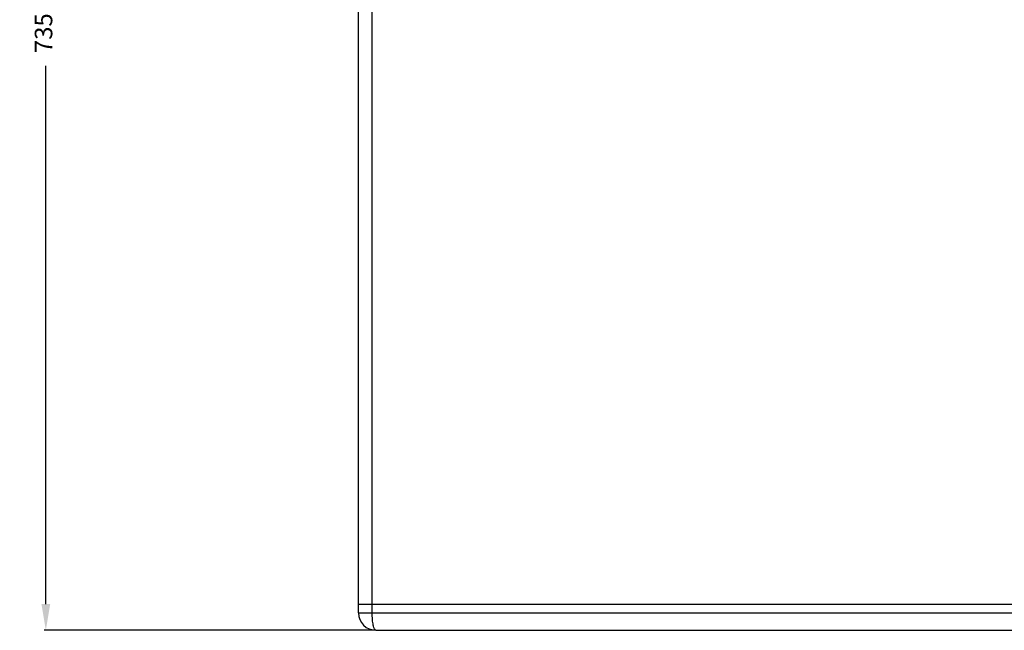
# Model space of a CAD drawing. Units: millimetres. Extents: x 521 to 3073, y -853 to 1898.
# Drawn here: x 1344 to 1906, y -45 to 304 of the extents above; entities that cross this region are included whole.
import ezdxf

# ---------------------------------------------------------------- set-up
doc = ezdxf.new("R2010")
doc.units = ezdxf.units.MM
doc.header["$LTSCALE"] = 30.734
doc.header["$PDMODE"] = 3
doc.header["$PDSIZE"] = 0.3125
doc.layers.get('0').update_dxf_attribs({"linetype": 'CONTINUOUS'})
doc.layers.get('Defpoints').update_dxf_attribs({"linetype": 'CONTINUOUS'})
doc.layers.add('AM_5', color=3, linetype='CONTINUOUS', lineweight=25)
doc.styles.get("Standard").update_dxf_attribs({"font": 'txt', "width": 0.8})
doc.dimstyles.new('AM_ISO$0', dxfattribs={"dimtxt": 3.5, "dimasz": 3, "dimexe": 1, "dimexo": 1, "dimgap": 1.5, "dimtad": 1, "dimdsep": 46, "dimtxsty": 'STANDARD', "dimcen": 0, "dimclrd": 3, "dimclre": 3, "dimclrt": 7, "dimadec": 0, "dimazin": 2, "dimtp": 0.1, "dimtm": 0.1, "dimtfac": 0.71, "dimtmove": 0, "dimatfit": 3, "dimfxl": 1, "dimtzin": 0, "dimlwd": -1, "dimlwe": -1, "dimarcsym": 0})

# ---------------------------------------------------------------- blocks, each defined once
blk = doc.blocks.new('*D112')
at = {"layer": 'AM_5', "color": 3}
for p, q in [((1546.82, 690.02), (1358.39, 690.02)), ((1359.39, 675.02), (1359.39, 367.52)), ((1359.39, -29.98), (1359.39, 277.52)), ((1546.82, -44.98), (1358.39, -44.98))]:
    blk.add_line(p, q, dxfattribs=at)
for points in [[(1356.89, 675.02), (1361.89, 675.02), (1359.39, 690.02)], [(1356.89, -29.98), (1361.89, -29.98), (1359.39, -44.98)]]:
    blk.add_solid(points, dxfattribs=at)
at = {"layer": 'Defpoints', "color": 0}
for p in [(1547.82, 690.02), (1359.39, -44.98), (1547.82, -44.98)]:
    blk.add_point(p, dxfattribs=at)
at = {"layer": 'AM_5', "color": 7, "insert": (1359.39, 322.52), "char_height": 10, "attachment_point": 5, "rotation": 90}
blk.add_mtext('735 [28.94"]', dxfattribs=at)

msp = doc.modelspace()

# ---------------------------------------------------------------- linework, layer by layer
at = {"color": 7, "linetype": 'Continuous'}
for p, q in [((1537.82, -34.98), (1537.82, 680.02)), ((1537.82, -29.98), (2066.32, -29.98)), ((1547.82, -44.98), (2056.32, -44.98))]:
    msp.add_line(p, q, dxfattribs=at)
at = {"color": 9, "linetype": 'Continuous'}
for p, q in [((1545.65, -34.98), (1545.65, 680.02)), ((1537.82, -34.98), (2066.32, -34.98))]:
    msp.add_line(p, q, dxfattribs=at)
at = {"color": 7, "linetype": 'Continuous'}
msp.add_arc((1547.82, -34.98), 10, 180, 270, dxfattribs=at)
at = {"color": 9, "linetype": 'Continuous'}
msp.add_open_spline([(1547.82, -44.98), (1547.66, -44.98), (1547.41, -44.83), (1547.17, -44.53), (1546.88, -44.04), (1546.57, -43.2), (1546.25, -41.97), (1545.99, -40.47), (1545.73, -38.11), (1545.65, -36.25), (1545.65, -34.98)], degree=3, knots=[0, 0, 0, 0, 0.463825, 0.779044, 1.165537, 2.162433, 3.448572, 4.987816, 6.727847, 10.558378, 10.558378, 10.558378, 10.558378], dxfattribs=at)

# ---------------------------------------------------------------- dimensions: what is measured, and where the dimension line sits
at = {"layer": 'AM_5'}
dim = msp.add_linear_dim(base=(1359.39, -44.98), p1=(1547.82, 690.02), p2=(1547.82, -44.98), angle=90, dimstyle='AM_ISO$0', override={"dimtxt": 10, "dimasz": 15, "dimgap": 5, "dimtad": 0, "dimtoh": 1, "dimdec": 1}, dxfattribs=at)
dim.commit()
dim.dimension.update_dxf_attribs({"geometry": '*D112', "text_midpoint": (1359.39, 322.52)})

doc.saveas('drawing.dxf')
